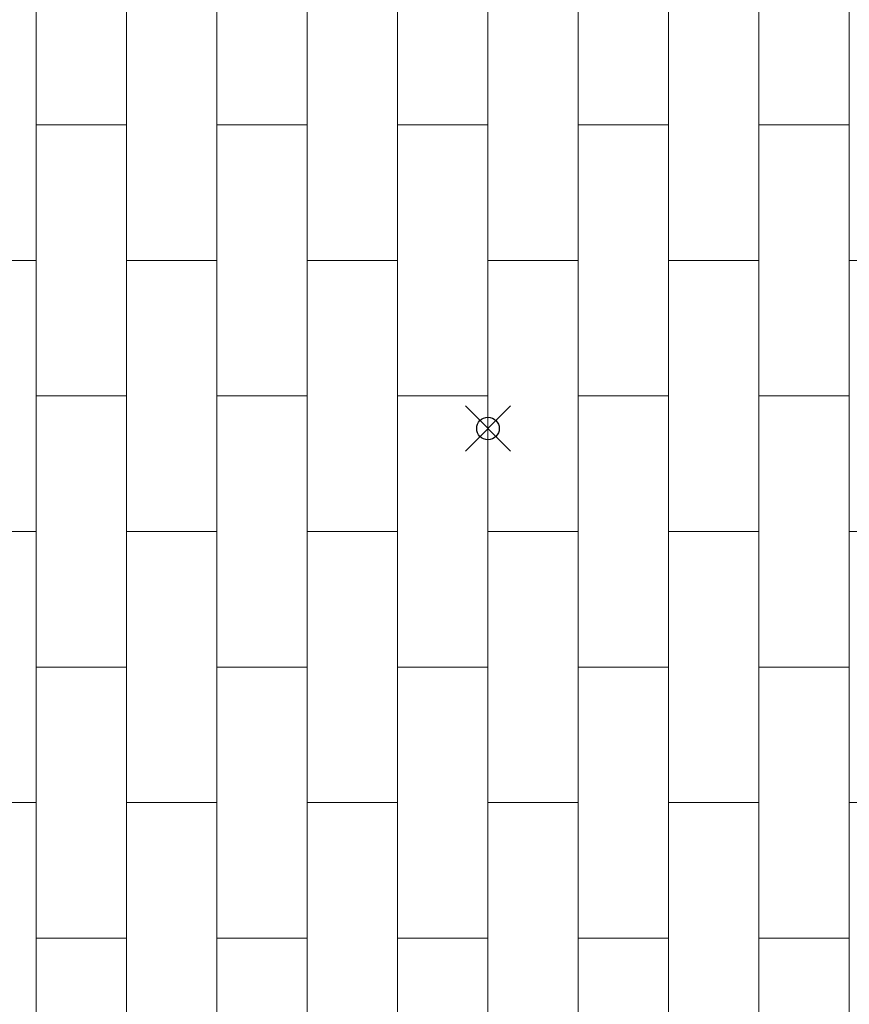
# Model space of a CAD drawing. Units: inches. Extents: x 2 to 891, y -14 to 462.
# Drawn here: x 314 to 351, y 202 to 246 of the extents above; entities that cross this region are included whole.
import ezdxf

# ---------------------------------------------------------------- set-up
doc = ezdxf.new("R2010")
doc.units = ezdxf.units.IN
doc.header["$LTSCALE"] = 0.375
doc.header["$MEASUREMENT"] = 0
doc.header["$PDMODE"] = 35
doc.header["$PDSIZE"] = -1.5
doc.layers.get('0').update_dxf_attribs({"lineweight": 13})
doc.layers.add('OBJECT', color=7, linetype='Continuous', lineweight=13)
doc.layers.add('VPORT', color=5, linetype='Continuous', lineweight=30, plot=False)

# ---------------------------------------------------------------- blocks, each defined once
blk = doc.blocks.new('FRONT PERSPECTIVE')
for p, q in [((-20, 70.436), (-20, -30.814)), ((-16, 70.436), (-16, -30.814)), ((-12, 70.436), (-12, -30.75)), ((-8, 70.436), (-8, -30.668)), ((-4, 70.436), (-4, -30.586)), ((0, 70.436), (0, -30.504)), ((4, 70.436), (4, -30.422)), ((8, 70.436), (8, -30.34)), ((12, 70.436), (12, -30.257)), ((16, 70.436), (16, -30.175)), ((-20, 28.436), (-16, 28.436)), ((-12, 28.436), (-8, 28.436)), ((-4, 28.436), (0, 28.436)), ((4, 28.436), (8, 28.436)), ((12, 28.436), (16, 28.436)), ((-24, 22.436), (-20, 22.436)), ((-16, 22.436), (-12, 22.436)), ((-8, 22.436), (-4, 22.436)), ((0, 22.436), (4, 22.436)), ((8, 22.436), (12, 22.436)), ((16, 22.436), (20, 22.436)), ((-20, 16.436), (-16, 16.436)), ((-12, 16.436), (-8, 16.436)), ((-4, 16.436), (0, 16.436)), ((4, 16.436), (8, 16.436)), ((12, 16.436), (16, 16.436)), ((-24, 10.436), (-20, 10.436)), ((-16, 10.436), (-12, 10.436)), ((-8, 10.436), (-4, 10.436)), ((0, 10.436), (4, 10.436)), ((8, 10.436), (12, 10.436)), ((16, 10.436), (20, 10.436)), ((-20, 4.436), (-16, 4.436)), ((-12, 4.436), (-8, 4.436)), ((-4, 4.436), (0, 4.436)), ((4, 4.436), (8, 4.436)), ((12, 4.436), (16, 4.436)), ((-24, -1.564), (-20, -1.564)), ((-16, -1.564), (-12, -1.564)), ((-8, -1.564), (-4, -1.564)), ((0, -1.564), (4, -1.564)), ((8, -1.564), (12, -1.564)), ((16, -1.564), (20, -1.564)), ((-20, -7.564), (-16, -7.564)), ((-12, -7.564), (-8, -7.564)), ((-4, -7.564), (0, -7.564)), ((4, -7.564), (8, -7.564)), ((12, -7.564), (16, -7.564))]:
    blk.add_line(p, q)

msp = doc.modelspace()

# ---------------------------------------------------------------- linework, layer by layer
at = {"layer": 'VPORT', "color": 2}
msp.add_point((335.0500531, 227.7721798), dxfattribs=at)

# ---------------------------------------------------------------- block references
at = {"layer": 'OBJECT'}
msp.add_blockref('FRONT PERSPECTIVE', (335.0500531, 212.7721798), dxfattribs=at)

doc.saveas('drawing.dxf')
